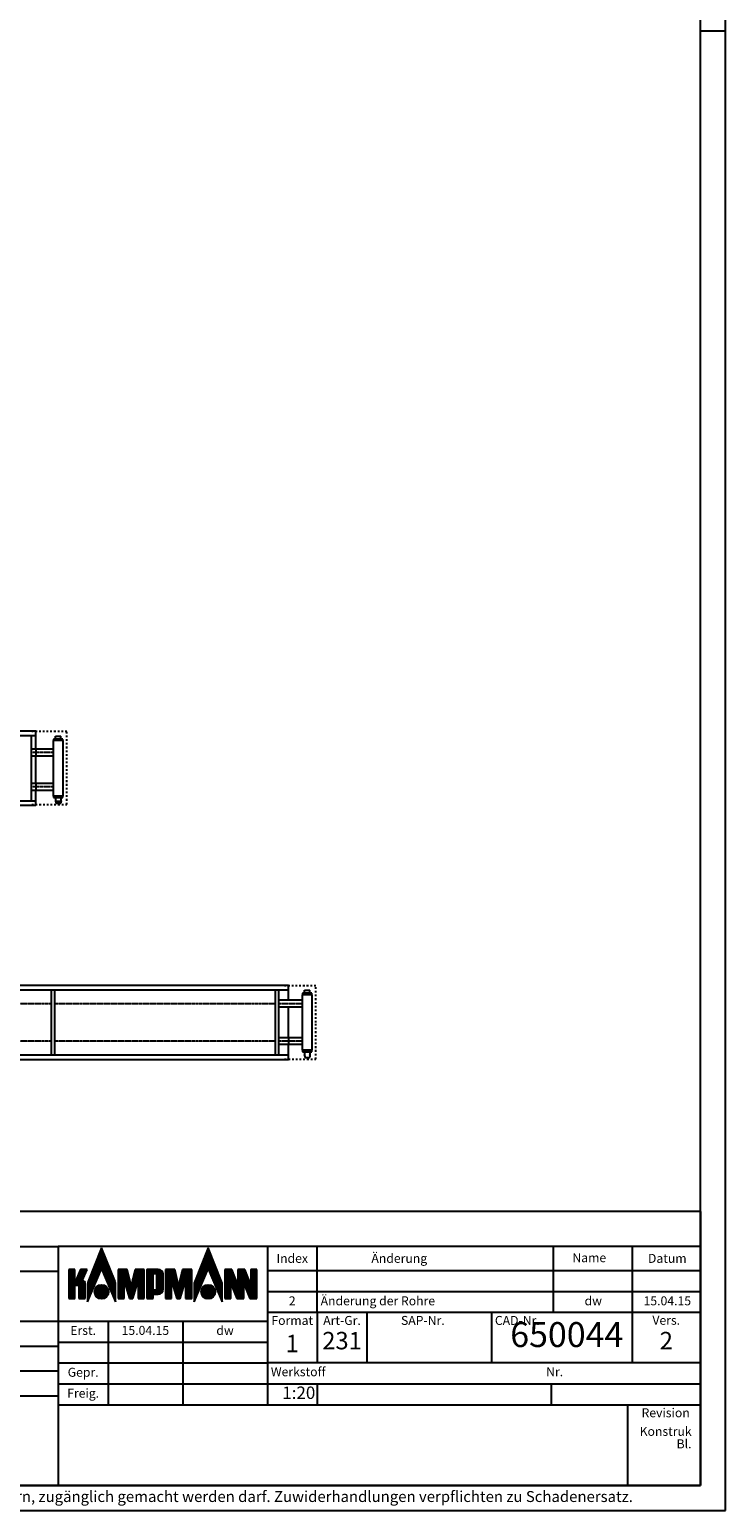
# Model space of a CAD drawing. Units: millimetres. Extents: x -11312 to 5508, y 1582 to 13462.
# Drawn here: x 2713 to 5508, y 1582 to 7528 of the extents above; entities that cross this region are included whole.
import ezdxf

# ---------------------------------------------------------------- set-up
doc = ezdxf.new("R2010")
doc.units = ezdxf.units.MM
doc.linetypes.add('DASHED', pattern=[15, 7, -8])
doc.linetypes.add('DOT_CENTER', pattern=[14, 12, -1, 0, -1])
doc.layers.add('1', color=7, linetype='Continuous')
doc.layers.add('3', color=7, linetype='Continuous')
doc.styles.add('CONVERTER_11', font='txt.shx', dxfattribs={"width": 0.9})
doc.styles.add('CONVERTER_12', font='txt.shx', dxfattribs={"width": 0.81})
doc.styles.add('CONVERTER_13', font='txt.shx', dxfattribs={"width": 0.765})
pattern_1 = [(45, (-454.58975, -374.62787), (-0.282842712, 0), [])]

# ---------------------------------------------------------------- blocks, each defined once
blk = doc.blocks.new('KOPF_SAP', base_point=(387.85, 79.87))
at = {"layer": '1', "linetype": 'Continuous'}
h = blk.add_hatch(dxfattribs=at)
h.set_pattern_fill('CUSTOM0', color=2, scale=0.2, angle=45, pattern_type=2)
h.set_pattern_definition(pattern_1)
h.paths.add_polyline_path([(270.38, 120.13), (270.25, 120.84), (267.55, 127.57), (264.86, 120.84), (264.72, 120.13), (264.72, 116.74), (267.55, 123.38), (270.38, 116.74)])
h = blk.add_hatch(dxfattribs=at)
h.set_pattern_fill('CUSTOM1', color=2, scale=0.2, angle=45, pattern_type=2)
h.set_pattern_definition(pattern_1)
h.paths.add_polyline_path([(288.97, 127.57), (286.28, 120.84), (286.15, 120.26), (286.14, 116.74), (288.97, 123.38), (291.8, 116.74), (291.79, 120.3), (291.66, 120.84)])
h = blk.add_hatch(dxfattribs=at)
h.set_pattern_fill('CUSTOM4', color=2, scale=0.2, angle=45, pattern_type=2)
h.set_pattern_definition(pattern_1)
edge = h.paths.add_edge_path()
edge.add_line((262.17, 120.57), (262.17, 123.25))
edge.add_line((262.17, 123.25), (260.95, 123.25))
edge.add_line((260.95, 123.25), (260.95, 117.39))
edge.add_line((260.95, 117.39), (262.17, 117.39))
edge.add_line((262.17, 117.39), (262.17, 120.06))
edge.add_line((262.17, 120.06), (263.01, 120.06))
edge.add_line((263.01, 120.06), (263.01, 117.39))
edge.add_line((263.01, 117.39), (264.23, 117.39))
edge.add_line((264.23, 117.39), (264.23, 120.62))
edge.add_arc((263.93, 120.62), 0.309, 0, 90)
edge.add_line((263.93, 120.93), (263.66, 120.93))
edge.add_line((263.66, 120.93), (264.67, 123.25))
edge.add_line((264.67, 123.25), (263.33, 123.25))
edge.add_line((263.33, 123.25), (262.17, 120.57))
h = blk.add_hatch(dxfattribs=at)
h.set_pattern_fill('CUSTOM5', color=2, scale=0.2, angle=45, pattern_type=2)
h.set_pattern_definition(pattern_1)
h.paths.add_polyline_path([(270.87, 123.25), (270.87, 117.39), (272.1, 117.39), (272.1, 120.95), (273.17, 117.39), (273.83, 117.39), (274.9, 120.95), (274.9, 117.39), (276.13, 117.39), (276.13, 123.25), (274.28, 123.25), (273.5, 120.02), (272.72, 123.25)])
h = blk.add_hatch(dxfattribs=at)
h.set_pattern_fill('CUSTOM8', color=2, scale=0.2, angle=45, pattern_type=2)
h.set_pattern_definition(pattern_1)
edge = h.paths.add_edge_path()
edge.add_line((276.62, 123.25), (276.62, 117.39))
edge.add_line((276.62, 117.39), (277.89, 117.39))
edge.add_line((277.89, 117.39), (277.89, 118.29))
edge.add_line((277.89, 118.29), (278.94, 118.29))
edge.add_arc((278.94, 119.26), 0.965, 270, 360)
edge.add_line((279.91, 119.26), (279.91, 122.28))
edge.add_arc((278.94, 122.28), 0.965, 0, 90)
edge.add_line((278.94, 123.25), (276.62, 123.25))
h.paths.add_polyline_path([(278.68, 122.38), (277.84, 122.38), (277.84, 119.16), (278.68, 119.16)], flags=16)
h = blk.add_hatch(dxfattribs=at)
h.set_pattern_fill('CUSTOM6', color=2, scale=0.2, angle=45, pattern_type=2)
h.set_pattern_definition(pattern_1)
h.paths.add_polyline_path([(280.4, 123.25), (280.4, 117.39), (281.62, 117.39), (281.62, 120.95), (282.69, 117.39), (283.36, 117.39), (284.43, 120.95), (284.43, 117.39), (285.65, 117.39), (285.65, 123.25), (283.8, 123.25), (283.02, 120.02), (282.24, 123.25)])
h = blk.add_hatch(dxfattribs=at)
h.set_pattern_fill('CUSTOM7', color=2, scale=0.2, angle=45, pattern_type=2)
h.set_pattern_definition(pattern_1)
h.paths.add_polyline_path([(292.29, 123.25), (292.29, 117.39), (293.51, 117.39), (293.51, 120.45), (294.73, 117.39), (296.13, 117.39), (296.13, 120.45), (297.35, 117.39), (298.75, 117.39), (298.75, 123.25), (297.53, 123.25), (297.53, 120.18), (296.31, 123.25), (294.91, 123.25), (294.91, 120.18), (293.69, 123.25)])
h = blk.add_hatch(dxfattribs=at)
h.set_pattern_fill('CUSTOM3', color=2, scale=0.2, angle=45, pattern_type=2)
h.set_pattern_definition(pattern_1)
edge = h.paths.add_edge_path()
edge.add_arc((267.55, 118.75), 1.42, 0, 360)
h = blk.add_hatch(dxfattribs=at)
h.set_pattern_fill('CUSTOM2', color=2, scale=0.2, angle=45, pattern_type=2)
h.set_pattern_definition(pattern_1)
edge = h.paths.add_edge_path()
edge.add_arc((288.97, 118.75), 1.42, 0, 360)
at = {"layer": '1', "color": 3, "linetype": 'Continuous'}
for p, q in [((202.85, 134.87), (202.85, 79.87)), ((387.85, 134.87), (202.85, 134.87)), ((387.85, 134.87), (387.85, 79.87)), ((258.85, 127.87), (258.85, 79.87)), ((258.85, 127.87), (258.85, 79.87)), ((258.85, 127.87), (258.85, 79.87)), ((387.85, 127.87), (258.85, 127.87)), ((202.85, 79.87), (387.85, 79.87))]:
    blk.add_line(p, q, dxfattribs=at)
at = {"layer": '1', "color": 2, "linetype": 'Continuous'}
for p, q in [((229.85, 134.87), (229.85, 112.87)), ((300.85, 127.87), (300.85, 96.07)), ((202.85, 122.87), (258.85, 122.87)), ((300.85, 123.01), (387.85, 123.01)), ((387.85, 114.61), (300.85, 114.61)), ((310.85, 114.61), (310.85, 104.47)), ((320.85, 114.61), (320.85, 104.47)), ((345.85, 114.61), (345.85, 104.47)), ((374.18, 104.47), (374.18, 114.61)), ((202.85, 112.87), (300.85, 112.87)), ((268.85, 112.87), (268.85, 96.07)), ((387.85, 104.47), (300.85, 104.47)), ((300.85, 100.27), (387.85, 100.27)), ((310.85, 100.27), (310.85, 96.07)), ((357.85, 100.27), (357.85, 96.07)), ((202.85, 97.87), (258.85, 97.87)), ((258.85, 96.07), (300.85, 96.07)), ((258.85, 96.07), (387.85, 96.07)), ((373.18, 96.07), (373.18, 79.87))]:
    blk.add_line(p, q, dxfattribs=at)
at = {"layer": '1', "color": 6, "linetype": 'Continuous'}
for p, q in [((229.85, 127.87), (258.85, 127.87)), ((310.85, 114.61), (310.85, 127.87)), ((358.31, 114.61), (358.31, 127.87)), ((374.18, 114.61), (374.18, 127.87)), ((300.85, 118.81), (387.85, 118.81)), ((283.85, 112.87), (283.85, 96.07)), ((202.85, 107.87), (258.85, 107.87)), ((258.85, 108.67), (300.85, 108.67)), ((258.85, 104.47), (300.85, 104.47)), ((202.85, 102.87), (258.85, 102.87)), ((258.85, 100.27), (300.85, 100.27))]:
    blk.add_line(p, q, dxfattribs=at)
at = {"layer": '3', "color": 2, "linetype": 'Continuous'}
for p, q in [((267.55, 127.57), (264.86, 120.84)), ((270.25, 120.84), (267.55, 127.57)), ((288.97, 127.57), (286.28, 120.84)), ((291.66, 120.84), (288.97, 127.57)), ((262.17, 123.25), (260.95, 123.25)), ((260.95, 123.25), (260.95, 117.39)), ((263.33, 123.25), (262.17, 120.57)), ((262.17, 120.57), (262.17, 123.25)), ((264.67, 123.25), (263.33, 123.25)), ((263.66, 120.93), (264.67, 123.25)), ((264.72, 116.74), (267.55, 123.38)), ((267.55, 123.38), (270.38, 116.74)), ((272.72, 123.25), (270.87, 123.25)), ((270.87, 123.25), (270.87, 117.39)), ((273.5, 120.02), (272.72, 123.25)), ((274.28, 123.25), (273.5, 120.02)), ((276.13, 123.25), (274.28, 123.25)), ((276.13, 117.39), (276.13, 123.25)), ((278.94, 123.25), (276.62, 123.25)), ((276.62, 123.25), (276.62, 117.39)), ((278.68, 122.38), (277.84, 122.38)), ((277.84, 122.38), (277.84, 119.16)), ((278.68, 119.16), (278.68, 122.38)), ((279.91, 119.26), (279.91, 122.28)), ((282.24, 123.25), (280.4, 123.25)), ((280.4, 123.25), (280.4, 117.39)), ((283.02, 120.02), (282.24, 123.25)), ((283.8, 123.25), (283.02, 120.02)), ((285.65, 123.25), (283.8, 123.25)), ((285.65, 117.39), (285.65, 123.25)), ((286.14, 116.74), (288.97, 123.38)), ((288.97, 123.38), (291.8, 116.74)), ((293.69, 123.25), (292.29, 123.25)), ((292.29, 123.25), (292.29, 117.39)), ((294.91, 120.18), (293.69, 123.25)), ((296.31, 123.25), (294.91, 123.25)), ((294.91, 123.25), (294.91, 120.18)), ((297.53, 120.18), (296.31, 123.25)), ((298.75, 123.25), (297.53, 123.25)), ((297.53, 123.25), (297.53, 120.18)), ((298.75, 117.39), (298.75, 123.25)), ((262.17, 117.39), (262.17, 120.06)), ((262.17, 120.06), (263.01, 120.06)), ((263.01, 120.06), (263.01, 117.39)), ((263.93, 120.93), (263.66, 120.93)), ((264.23, 117.39), (264.23, 120.62)), ((264.72, 120.13), (264.72, 116.74)), ((270.38, 116.74), (270.38, 120.13)), ((272.1, 120.95), (273.17, 117.39)), ((272.1, 117.39), (272.1, 120.95)), ((273.83, 117.39), (274.9, 120.95)), ((274.9, 120.95), (274.9, 117.39)), ((277.84, 119.16), (278.68, 119.16)), ((281.62, 117.39), (281.62, 120.95)), ((281.62, 120.95), (282.69, 117.39)), ((283.36, 117.39), (284.43, 120.95)), ((284.43, 120.95), (284.43, 117.39)), ((286.14, 120.13), (286.14, 116.74)), ((291.8, 116.74), (291.8, 120.13)), ((293.51, 117.39), (293.51, 120.45)), ((293.51, 120.45), (294.73, 117.39)), ((296.13, 117.39), (296.13, 120.45)), ((296.13, 120.45), (297.35, 117.39)), ((260.95, 117.39), (262.17, 117.39)), ((263.01, 117.39), (264.23, 117.39)), ((270.87, 117.39), (272.1, 117.39)), ((273.17, 117.39), (273.83, 117.39)), ((274.9, 117.39), (276.13, 117.39)), ((276.62, 117.39), (277.89, 117.39)), ((277.89, 117.39), (277.89, 118.29)), ((277.89, 118.29), (278.94, 118.29)), ((280.4, 117.39), (281.62, 117.39)), ((282.69, 117.39), (283.36, 117.39)), ((284.43, 117.39), (285.65, 117.39)), ((292.29, 117.39), (293.51, 117.39)), ((294.73, 117.39), (296.13, 117.39)), ((297.35, 117.39), (298.75, 117.39))]:
    blk.add_line(p, q, dxfattribs=at)
for centre in [(267.55, 118.75), (288.97, 118.75)]:
    blk.add_circle(centre, 1.42, dxfattribs=at)
for centre, radius, start, end in [((278.94, 122.28), 0.965, 0, 90), ((263.93, 120.62), 0.309, 0, 90), ((266.65, 120.13), 1.92, 158.1986, 180), ((268.46, 120.13), 1.92, 359.9999, 21.8013), ((278.94, 119.26), 0.965, 270, 0), ((288.06, 120.13), 1.92, 158.1872, 179.9529), ((289.88, 120.13), 1.92, 359.9416, 21.8242)]:
    blk.add_arc(centre, radius, start, end, dxfattribs=at)
at = {"layer": '1', "color": 6, "char_height": 1.8, "line_spacing_factor": 1.320528}
for s, insert, attachment_point, style in [('Anzahl\\P ', (203.55, 134.17), 1, 'CONVERTER_11'), ('Stammteil-Nr.', (230.55, 125.37), 4, 'CONVERTER_12'), ('Index', (305.85, 125.24), 5, 'CONVERTER_13'), ('Änderung', (327.35, 125.24), 5, 'CONVERTER_11'), ('Name', (365.51, 125.37), 5, 'CONVERTER_11'), ('Datum', (381.18, 125.24), 5, 'CONVERTER_11'), ('Stamm-Nr.', (203.55, 122.17), 1, 'CONVERTER_11'), ('Folge-Nr.', (230.55, 122.17), 1, 'CONVERTER_11'), ('Format', (305.85, 113.91), 2, 'CONVERTER_11'), ('Art-Gr.', (315.85, 113.91), 2, 'CONVERTER_11'), ('SAP-Nr.', (332.08, 113.91), 2, 'CONVERTER_11'), ('CAD-Nr.', (346.55, 113.91), 1, 'CONVERTER_11'), ('Vers.', (380.97, 113.94), 2, 'CONVERTER_11'), ('Projekt-Nr.', (203.55, 110.37), 4, 'CONVERTER_11'), ('Erst.', (263.85, 110.77), 5, 'CONVERTER_12'), ('Auftr-Nr.', (203.55, 105.37), 4, 'CONVERTER_11'), ('STL-Nr.', (203.55, 100.37), 4, 'CONVERTER_11'), ('Gepr.', (263.85, 102.37), 5, 'CONVERTER_12'), ('Werkstoff', (301.55, 102.47), 4, 'CONVERTER_12'), ('Nr.', (356.85, 102.47), 4, 'CONVERTER_12'), ('Freig.', (263.85, 98.17), 5, 'CONVERTER_12'), ('Revision', (380.85, 95.37), 2, 'CONVERTER_11'), ('Bl.', (386.04, 86.77), 9, 'CONVERTER_12')]:
    blk.add_mtext(s, dxfattribs=dict(at, insert=insert, attachment_point=attachment_point, style=style))
at = {"layer": '1', "color": 1, "line_spacing_factor": 1.320528}
for s, insert, char_height, attachment_point, style in [('2', (305.85, 116.71), 1.8, 5, 'CONVERTER_13'), ('Änderung der Rohre', (311.55, 116.71), 1.8, 4, 'CONVERTER_11'), ('dw', (366.31, 116.71), 1.8, 5, 'CONVERTER_12'), ('15.04.15', (381.18, 116.71), 1.8, 5, 'CONVERTER_11'), ('15.04.15', (276.35, 110.77), 1.8, 5, 'CONVERTER_12'), ('dw', (292.35, 110.77), 1.8, 5, 'CONVERTER_12'), ('1', (305.85, 107.92), 3.5, 5, 'CONVERTER_11'), ('231', (315.85, 106.11), 3.5, 8, 'CONVERTER_11'), ('2', (380.98, 106.11), 3.5, 8, 'CONVERTER_11'), ('1:20', (303.85, 98.17), 2.5, 4, 'CONVERTER_12'), ('Konstruk', (380.85, 91.64), 1.8, 2, 'CONVERTER_11')]:
    blk.add_mtext(s, dxfattribs=dict(at, insert=insert, char_height=char_height, attachment_point=attachment_point, style=style))
at = {"layer": '1', "color": 3, "insert": (372.35, 106.11), "char_height": 5, "attachment_point": 9, "line_spacing_factor": 1.320528, "style": 'CONVERTER_11'}
blk.add_mtext('650044', dxfattribs=at)
blk = doc.blocks.new('_tb_frame_A1Q', base_point=(-448.15, 74.87))
at = {"layer": '1', "color": 2, "linetype": 'Continuous'}
for p, q in [((392.85, 74.87), (392.85, 668.87)), ((392.85, 371.87), (387.85, 371.87)), ((-448.15, 74.87), (392.85, 74.87))]:
    blk.add_line(p, q, dxfattribs=at)
at = {"layer": '1', "color": 7, "linetype": 'Continuous'}
for q in [(387.85, 663.87), (-428.15, 79.87)]:
    blk.add_line((387.85, 79.87), q, dxfattribs=at)
blk.add_blockref('KOPF_SAP', (387.85, 79.87))
at = {"layer": '1', "color": 2, "insert": (190.35, 77.37), "char_height": 2.2, "attachment_point": 5, "line_spacing_factor": 1.320528, "style": 'CONVERTER_12'}
blk.add_mtext('COPYRIGHT RESERVED: Die Zeichnung enthält von uns entwickeltes, geschütztes Know-How, das nicht ohne unsere schriftliche Zustimmung Dritten, insbesondere Mitbewerbern, zugänglich gemacht werden darf. Zuwiderhandlungen verpflichten zu Schadenersatz.', dxfattribs=at)

msp = doc.modelspace()

# ---------------------------------------------------------------- linework, layer by layer
at = {"color": 2, "linetype": 'Continuous'}
for p, q in [((2808.9, 4639.2), (2738.4, 4639.2)), ((2818.1, 4681), (2816.9, 4679.7)), ((2818.1, 4691.7), (2839.4, 4691.7)), ((2818.1, 4681), (2818.1, 4691.7)), ((2839.4, 4681), (2839.4, 4691.7)), ((2839.4, 4681), (2840.7, 4679.7)), ((2808.9, 4611.2), (2738.4, 4611.2)), ((2808.4, 4501.2), (2738.4, 4501.2)), ((2808.4, 4473.2), (2738.4, 4473.2)), ((2818.1, 4443.5), (2816.9, 4444.7)), ((2818.3, 4431.4), (2817.8, 4431.4)), ((2817.8, 4431.4), (2817.8, 4428.4)), ((2819, 4428.3), (2817.9, 4428.3)), ((2818.1, 4443.5), (2818.1, 4432.7)), ((2818.3, 4432.7), (2818.1, 4432.7)), ((2818.3, 4431.4), (2818.3, 4432.7)), ((2838.6, 4428.3), (2819, 4428.3)), ((2819, 4428.3), (2819, 4422.6)), ((2820.3, 4422.3), (2819, 4422.6)), ((2820.3, 4422.3), (2821.1, 4422.3)), ((2821.7, 4422.3), (2821.1, 4422.3)), ((2821.7, 4422.3), (2828.8, 4422.3)), ((2828.8, 4422.3), (2835.8, 4422.3)), ((2835.8, 4422.3), (2836.4, 4422.3)), ((2836.4, 4422.3), (2837.3, 4422.3)), ((2837.3, 4422.3), (2838.6, 4422.6)), ((2838.6, 4428.3), (2838.6, 4422.6)), ((2839.7, 4428.3), (2838.6, 4428.3)), ((2839.4, 4432.7), (2839.3, 4432.7)), ((2839.3, 4431.4), (2839.3, 4432.7)), ((2839.8, 4431.4), (2839.3, 4431.4)), ((2839.4, 4443.5), (2840.7, 4444.7)), ((2839.4, 4443.5), (2839.4, 4432.7)), ((2839.8, 4431.4), (2839.8, 4428.4)), ((3808.9, 3630.6), (3753.7, 3630.6)), ((3818.1, 3660.4), (3816.9, 3659.1)), ((3818.1, 3660.4), (3818.1, 3671.1)), ((3818.1, 3671.1), (3839.4, 3671.1)), ((3839.4, 3660.4), (3839.4, 3671.1)), ((3839.4, 3660.4), (3840.7, 3659.1)), ((3808.9, 3602.6), (3753.7, 3602.6)), ((3808.4, 3480.6), (3753.7, 3480.6)), ((3808.4, 3452.6), (3753.7, 3452.6)), ((3818.1, 3422.9), (3816.9, 3424.1)), ((3817.8, 3410.8), (3817.8, 3407.7)), ((3818.3, 3410.8), (3817.8, 3410.8)), ((3819, 3407.6), (3817.9, 3407.6)), ((3818.1, 3422.9), (3818.1, 3412.1)), ((3818.3, 3412.1), (3818.1, 3412.1)), ((3818.3, 3410.8), (3818.3, 3412.1)), ((3819, 3407.6), (3819, 3402)), ((3820.3, 3401.6), (3819, 3402)), ((3820.3, 3401.6), (3821.1, 3401.6)), ((3821.7, 3401.6), (3821.1, 3401.6)), ((3821.7, 3401.6), (3828.8, 3401.6)), ((3828.8, 3401.6), (3835.8, 3401.6)), ((3835.8, 3401.6), (3836.4, 3401.6)), ((3836.4, 3401.6), (3837.3, 3401.6)), ((3837.3, 3401.6), (3838.6, 3402)), ((3839.7, 3407.6), (3838.6, 3407.6)), ((3838.6, 3407.6), (3838.6, 3402)), ((3839.3, 3410.8), (3839.3, 3412.1)), ((3839.4, 3412.1), (3839.3, 3412.1)), ((3839.8, 3410.8), (3839.3, 3410.8)), ((3839.4, 3422.9), (3840.7, 3424.1)), ((3839.4, 3422.9), (3839.4, 3412.1)), ((3839.8, 3410.8), (3839.8, 3407.7))]:
    msp.add_line(p, q, dxfattribs=at)
at = {"color": 1, "linetype": 'Continuous'}
for p, q in [((2738.4, 4610.3), (2738.4, 4611.1)), ((3753.7, 3601.6), (3753.7, 3602.4))]:
    msp.add_line(p, q, dxfattribs=at)
at = {"color": 2, "linetype": 'Continuous'}
for centre, start, end in [((2817.9, 4428.4), 180, 270), ((2839.7, 4428.4), 270, 0), ((3817.9, 3407.7), 180, 270), ((3839.7, 3407.7), 270, 0)]:
    msp.add_arc(centre, 0.0999, start, end, dxfattribs=at)
at = {"layer": '1', "color": 2, "linetype": 'Continuous'}
for p, q in [((-2111.6, 4712.2), (2738.4, 4712.2)), ((2738.4, 4639.2), (2738.4, 4712.2)), ((2809.7, 4673.7), (2808.4, 4673.7)), ((2808.4, 4673.7), (2808.4, 4588.7)), ((2847.2, 4679.7), (2809.7, 4679.7)), ((2809.7, 4679.7), (2809.7, 4673.7)), ((2847.2, 4673.7), (2847.2, 4679.7)), ((2848.4, 4673.7), (2847.2, 4673.7)), ((2848.4, 4588.7), (2848.4, 4673.7)), ((2738.4, 4550.2), (2738.4, 4611.2)), ((2808.4, 4588.7), (2808.4, 4450.7)), ((2848.4, 4450.7), (2848.4, 4588.7)), ((2738.4, 4501.2), (2738.4, 4574.2)), ((2738.4, 4501.2), (2738.4, 4473.2)), ((2738.4, 4412.2), (2738.4, 4473.2)), ((2738.4, 4412.2), (-2111.6, 4412.2)), ((2808.4, 4450.7), (2809.7, 4450.7)), ((2809.7, 4450.7), (2809.7, 4444.7)), ((2809.7, 4444.7), (2847.2, 4444.7)), ((2847.2, 4450.7), (2848.4, 4450.7)), ((2847.2, 4444.7), (2847.2, 4450.7)), ((-2111.6, 3691.6), (3753.7, 3691.6)), ((3753.7, 3630.6), (3753.7, 3691.6)), ((3808.4, 3653.1), (3808.4, 3580.1)), ((3809.7, 3653.1), (3808.4, 3653.1)), ((3809.7, 3659.1), (3809.7, 3653.1)), ((3847.2, 3659.1), (3809.7, 3659.1)), ((3847.2, 3653.1), (3847.2, 3659.1)), ((3848.4, 3653.1), (3847.2, 3653.1)), ((3848.4, 3503.1), (3848.4, 3653.1)), ((3753.7, 3541.6), (3753.7, 3602.6)), ((3808.4, 3580.1), (3808.4, 3430.1)), ((3753.7, 3480.6), (3753.7, 3541.6)), ((3753.7, 3391.6), (3753.7, 3452.6)), ((3848.4, 3430.1), (3848.4, 3503.1)), ((3753.7, 3391.6), (-2111.6, 3391.6)), ((3808.4, 3430.1), (3809.7, 3430.1)), ((3809.7, 3430.1), (3809.7, 3424.1)), ((3809.7, 3424.1), (3847.2, 3424.1)), ((3847.2, 3424.1), (3847.2, 3430.1)), ((3847.2, 3430.1), (3848.4, 3430.1))]:
    msp.add_line(p, q, dxfattribs=at)
at = {"layer": '1', "color": 1, "linetype": 'DASHED'}
for p, q in [((2863.4, 4709.7), (2722.4, 4709.7)), ((2863.4, 4417.2), (2863.4, 4709.7)), ((2722.4, 4417.2), (2863.4, 4417.2)), ((3863.4, 3689.1), (3737.7, 3689.1)), ((3863.4, 3541.6), (3863.4, 3689.1)), ((3863.4, 3394.1), (3863.4, 3541.6)), ((3737.7, 3394.1), (3863.4, 3394.1))]:
    msp.add_line(p, q, dxfattribs=at)
at = {"layer": '1', "color": 1, "linetype": 'Continuous'}
for p, q in [((2738.4, 4692.2), (-2111.6, 4692.2)), ((2719.4, 4692.2), (2719.4, 4570.2)), ((2738.4, 4639.2), (2719.4, 4639.2)), ((2738.4, 4639.2), (2738.4, 4611.2)), ((2847.2, 4673.7), (2809.7, 4673.7)), ((2738.4, 4611.2), (2719.4, 4611.2)), ((2719.4, 4570.2), (2719.4, 4432.2)), ((2738.4, 4501.2), (2719.4, 4501.2)), ((2738.4, 4473.2), (2719.4, 4473.2)), ((-2111.6, 4432.2), (2738.4, 4432.2)), ((2847.2, 4450.7), (2809.7, 4450.7)), ((3753.7, 3671.6), (-2111.6, 3671.6)), ((2801.4, 3561.6), (2801.4, 3671.6)), ((2813.4, 3671.6), (2813.4, 3561.6)), ((3701.4, 3561.6), (3701.4, 3671.6)), ((3713.4, 3671.6), (3713.4, 3561.6)), ((3753.7, 3630.6), (3713.4, 3630.6)), ((3847.2, 3653.1), (3809.7, 3653.1)), ((3753.7, 3602.6), (3713.4, 3602.6)), ((2801.4, 3411.6), (2801.4, 3561.6)), ((2813.4, 3561.6), (2813.4, 3411.6)), ((3701.4, 3411.6), (3701.4, 3561.6)), ((3713.4, 3561.6), (3713.4, 3411.6)), ((3753.7, 3480.6), (3713.4, 3480.6)), ((3753.7, 3452.6), (3713.4, 3452.6)), ((3753.7, 3480.6), (3753.7, 3452.6)), ((-2111.6, 3411.6), (3753.7, 3411.6)), ((3847.2, 3430.1), (3809.7, 3430.1))]:
    msp.add_line(p, q, dxfattribs=at)
at = {"layer": '1', "color": 6, "linetype": 'DOT_CENTER'}
for p, q in [((2808.9, 4625.2), (2719.4, 4625.2)), ((2808.9, 4487.2), (2719.4, 4487.2)), ((2801.4, 3616.6), (1813.4, 3616.6)), ((3701.4, 3616.6), (2813.4, 3616.6)), ((3808.9, 3616.6), (3713.4, 3616.6)), ((2801.4, 3466.6), (1813.4, 3466.6)), ((3701.4, 3466.6), (2813.4, 3466.6)), ((3808.9, 3466.6), (3713.4, 3466.6))]:
    msp.add_line(p, q, dxfattribs=at)

# ---------------------------------------------------------------- block references
at = {"xscale": 20, "yscale": 20, "zscale": 20}
msp.add_blockref('_tb_frame_A1Q', (-11311.5, 1582.4), dxfattribs=at)

doc.saveas('drawing.dxf')
